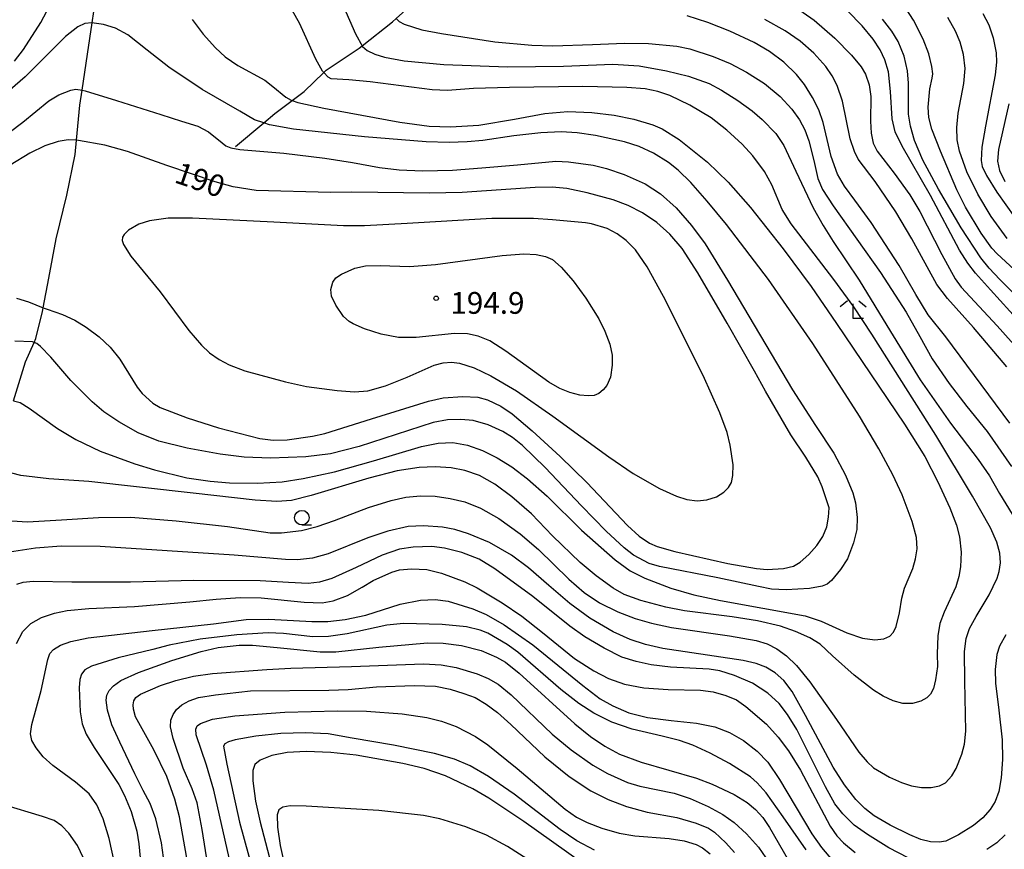
# Model space of a CAD drawing. Extents: x -18000 to -16000, y 93000 to 94502.
# Drawn here: x -16718 to -16548, y 94161 to 94304 of the extents above; entities that cross this region are included whole.
import ezdxf

# ---------------------------------------------------------------- set-up
doc = ezdxf.new("R2010")
doc.units = 0
for name, color, linetype in [('2103000', 6, 'Continuous'), ('5102000', 4, 'Continuous'), ('6331000', 2, 'Continuous'), ('6333000', 2, 'Continuous'), ('7101000', 4, 'Continuous'), ('7102000', 2, 'Continuous'), ('7312000', 4, 'Continuous')]:
    doc.layers.add(name, color=color, linetype=linetype)
doc.styles.add('Dm_Anotation', font='txt.shx', dxfattribs={"bigfont": 'PSCDM.shx'})

# ---------------------------------------------------------------- blocks, each defined once
blk = doc.blocks.new('633100')
at = {"layer": '6331000'}
blk.add_lwpolyline([(0, -0.5), (0.67, -0.5)], dxfattribs=at)
blk.add_circle((0, 0), 0.5, dxfattribs=at)
blk = doc.blocks.new('633300')
at = {"layer": '6333000'}
for points in [[(-0.4, 0.6), (-0.9, 0.2)], [(0.72, -0.6), (0, -0.6), (0, 0.4)], [(0.4, 0.6), (0.9, 0.2)]]:
    blk.add_lwpolyline(points, dxfattribs=at)
blk = doc.blocks.new('731200')
at = {"layer": '7312000'}
blk.add_circle((0, 0), 0.15, dxfattribs=at)

msp = doc.modelspace()

# ---------------------------------------------------------------- linework, layer by layer
at = {"layer": '2103000', "flags": 128}
msp.add_lwpolyline([(-16718.89, 94238.67), (-16716.83, 94245.35), (-16715.34, 94248.71), (-16715.04, 94249.39), (-16713.91, 94254.06), (-16713.78, 94254.69), (-16712.78, 94259.76), (-16711.51, 94266.55), (-16709.69, 94274.04), (-16708.27, 94281.08), (-16708.03, 94283.52), (-16707.44, 94289.54), (-16707.06, 94292.14), (-16706.15, 94298.34), (-16705.33, 94303.76), (-16705.04, 94305.68)], dxfattribs=at)
at = {"layer": '5102000', "flags": 128}
msp.add_lwpolyline([(-16680.64, 94282.47), (-16675.79, 94286.53), (-16673.87, 94288.13), (-16670.89, 94290.37), (-16668.82, 94291.93), (-16665.44, 94295.18), (-16665.01, 94295.6), (-16659.37, 94299.39), (-16658.86, 94299.79), (-16653.62, 94303.91), (-16652.98, 94304.48), (-16648.07, 94308.92), (-16646.58, 94310.6), (-16642.92, 94314.73), (-16642.71, 94314.91), (-16638.45, 94318.58), (-16637.99, 94318.97), (-16634.55, 94321.89), (-16632.72, 94323.44), (-16630.16, 94325.58), (-16627.07, 94328.16)], dxfattribs=at)
at = {"layer": '7101000', "flags": 128}
for points in [[(-16664.36, 94311.84), (-16660.01, 94301.86), (-16658.79, 94299.66), (-16657.97, 94298.97), (-16656.67, 94298.35), (-16654.96, 94297.81), (-16651.61, 94297.2), (-16644.76, 94296.55), (-16633.81, 94296.16), (-16624.17, 94296.26), (-16615.66, 94296.63), (-16611.1, 94296.32), (-16606.41, 94295.5), (-16602.62, 94294.55), (-16599.08, 94293.29), (-16596.94, 94292.17), (-16594.14, 94290.38), (-16591.68, 94288.6), (-16589.93, 94287.08), (-16587.61, 94284.68), (-16586.18, 94282.6), (-16584.12, 94278.22), (-16581.15, 94271.89), (-16579.44, 94268.84), (-16577.71, 94266.09), (-16573.21, 94259.43), (-16567.82, 94250.62), (-16562.72, 94242.29), (-16557.51, 94234.78), (-16552.74, 94228.53), (-16550.78, 94225.71), (-16549.08, 94222.7), (-16546.88, 94219.13)], [(-16542.3, 94248.58), (-16550.61, 94257.78), (-16553.19, 94260.62), (-16554.54, 94262.38), (-16555.98, 94264.6), (-16560.97, 94273.99), (-16565.83, 94282.51), (-16567.06, 94284.97), (-16567.55, 94287.24), (-16567.83, 94291.94), (-16568.2, 94295.33), (-16568.84, 94297.4), (-16569.62, 94299.09), (-16570.83, 94300.96), (-16572.7, 94303.22), (-16575.27, 94305.82)], [(-16547.47, 94289.81), (-16549.25, 94281.94), (-16549.39, 94279.93), (-16549.06, 94278.3), (-16548.12, 94276.42)], [(-16578.4, 94220.24), (-16579.6, 94223.84), (-16580.38, 94225.58), (-16582.44, 94228.95), (-16584.99, 94232.78), (-16589.34, 94240.3), (-16591.25, 94243.77), (-16595.97, 94252.03), (-16601.01, 94260.71), (-16603.72, 94264.87), (-16605.83, 94267.36), (-16608.1, 94269.37), (-16610.54, 94271.03), (-16613.02, 94272.29), (-16615.61, 94273.26), (-16620.08, 94274.49), (-16623.57, 94275.22), (-16626.13, 94275.44), (-16629.05, 94275.38), (-16641.59, 94274.5), (-16647.23, 94274.41), (-16660.63, 94274.61), (-16664.31, 94274.55), (-16677.1, 94274.87), (-16681.06, 94275.5), (-16684.17, 94276.34), (-16692.47, 94279.19), (-16699.27, 94281.58), (-16703.18, 94282.68), (-16707.69, 94283.5), (-16708.03, 94283.52), (-16709.45, 94283.59), (-16711.17, 94283.3), (-16713.48, 94282.56), (-16716.08, 94281.32), (-16719.46, 94279.26)], [(-16718.36, 94256.32), (-16716.3, 94255.68), (-16713.78, 94254.69), (-16713.11, 94254.43), (-16710.42, 94253.5), (-16708.31, 94252.54), (-16706.37, 94251.34), (-16704.16, 94249.68), (-16702.23, 94247.9), (-16700.6, 94245.84), (-16697.59, 94241), (-16696.7, 94239.89), (-16694.87, 94238.25), (-16693.62, 94237.52), (-16688.99, 94235.74), (-16683.56, 94234.03), (-16676.45, 94232.18), (-16674.18, 94231.88), (-16671.78, 94231.95), (-16667.37, 94232.55), (-16665.26, 94233.03), (-16657.23, 94235.55), (-16647.39, 94238.61), (-16644.86, 94239.15), (-16641.47, 94239.42), (-16638.93, 94239.27), (-16637.24, 94238.83), (-16634.93, 94237.72), (-16633.02, 94236.41), (-16629.57, 94233.49), (-16624.74, 94229.08), (-16620.12, 94224.57), (-16613.13, 94217.17), (-16611.14, 94215.35), (-16609.35, 94214.14), (-16608.02, 94213.55), (-16604.96, 94212.68), (-16595.86, 94210.65), (-16590.94, 94209.79), (-16589.09, 94209.62), (-16586.27, 94209.78), (-16584.55, 94210.2), (-16583.37, 94210.89), (-16581.92, 94212.17), (-16580.53, 94213.72)], [(-16578.83, 94216.96), (-16578.51, 94218.6), (-16578.4, 94220.24)], [(-16547.99, 94198.33), (-16549.05, 94196.43), (-16549.51, 94194.95), (-16549.82, 94192.41), (-16549.75, 94190.01), (-16549.17, 94185.41), (-16548.62, 94180.28), (-16548.55, 94176.87), (-16548.75, 94173.76), (-16549.19, 94171.36), (-16549.8, 94169.65), (-16550.66, 94168.3), (-16551.96, 94166.86), (-16553.54, 94165.52), (-16556.14, 94163.89), (-16558.33, 94162.84), (-16559.45, 94162.65), (-16560.94, 94162.74), (-16562.64, 94163.13), (-16564.53, 94163.89), (-16567.92, 94165.56), (-16570.65, 94167.2), (-16572.28, 94168.48), (-16573.79, 94170), (-16575.77, 94172.52), (-16577.7, 94175.58), (-16582.45, 94184.45), (-16584.76, 94188.6), (-16586.21, 94190.52), (-16587.69, 94191.83), (-16589.31, 94192.78), (-16590.99, 94193.41), (-16593.19, 94193.93), (-16598.21, 94194.67), (-16607.06, 94195.98), (-16610.04, 94196.69), (-16612.65, 94197.56), (-16615.59, 94198.9), (-16619.65, 94201.22), (-16623.09, 94203.75), (-16626.67, 94206.87), (-16630.18, 94209.91), (-16633.13, 94212.1), (-16636.9, 94214.23), (-16640.5, 94215.77), (-16642.89, 94216.51), (-16645.02, 94216.88), (-16648.29, 94217.15), (-16650.91, 94217), (-16654.41, 94216.2), (-16657.88, 94215.06), (-16664.68, 94212.33), (-16667.4, 94211.55), (-16669.96, 94211.27), (-16672.06, 94211.35), (-16680.88, 94212.1), (-16703.95, 94213.59), (-16710.66, 94213.64), (-16715.08, 94213.31), (-16719.59, 94212.58)], [(-16580.53, 94213.72), (-16579.49, 94215.3), (-16578.83, 94216.96)], [(-16692.72, 94157.48), (-16693.4, 94162.55), (-16694.35, 94166.67), (-16695.36, 94169.33), (-16696.56, 94171.57), (-16698.01, 94174.42), (-16700.55, 94179.85), (-16701.95, 94182.88), (-16702.72, 94185.36), (-16702.94, 94187.11), (-16702.8, 94187.96), (-16702.42, 94188.79), (-16701.69, 94189.6), (-16700.41, 94190.5), (-16697.37, 94191.86), (-16691.6, 94193.93), (-16686.57, 94195.5), (-16683.61, 94196.15), (-16680, 94196.57), (-16677.72, 94196.58), (-16673.48, 94196.16), (-16666.04, 94195.44), (-16663.38, 94195.44), (-16655.96, 94196.25), (-16647.57, 94197), (-16644.9, 94196.95), (-16641.74, 94196.53), (-16638.34, 94195.64), (-16635.67, 94194.53), (-16634.16, 94193.65), (-16631.78, 94191.74), (-16622.18, 94183.04), (-16619.53, 94180.87), (-16617.04, 94179.18), (-16614.52, 94177.8), (-16610.78, 94176.43), (-16601.26, 94173.66), (-16598.56, 94172.66), (-16594.77, 94170.84), (-16592.53, 94169.48), (-16591.06, 94168.26), (-16589.85, 94166.9), (-16588.65, 94165.19), (-16585.44, 94159.6)], [(-16621.07, 94159.15), (-16630.97, 94166.2), (-16637.02, 94170.24), (-16639.78, 94171.83), (-16644.48, 94174.06), (-16648.17, 94175.34), (-16651.82, 94176.19), (-16659.84, 94177.66), (-16664.21, 94178.12), (-16668.5, 94178.26), (-16671.76, 94178.11), (-16674.37, 94177.55), (-16676.38, 94176.77), (-16677.34, 94176.05), (-16677.64, 94175.01), (-16677.64, 94173.23), (-16677.2, 94169.7), (-16676.42, 94166.1), (-16669.22, 94138.69)]]:
    msp.add_lwpolyline(points, dxfattribs=at)
at = {"layer": '7102000', "flags": 128}
for points in [[(-16718.71, 94297.12), (-16717.18, 94299.14), (-16714.2, 94303.8), (-16712.58, 94306.85)], [(-16664.17, 94294.12), (-16664.69, 94294.36), (-16665.44, 94295.18), (-16665.64, 94295.4), (-16666.81, 94297.47), (-16669.65, 94303.66), (-16671.83, 94307.55)], [(-16584.78, 94306.83), (-16580.99, 94304.18), (-16577.45, 94301.13), (-16574.54, 94298.17), (-16572.9, 94296.16), (-16572.14, 94294.9), (-16571.52, 94293.08), (-16571.25, 94291.04), (-16571.31, 94286.81), (-16571.19, 94284.77), (-16570.8, 94283.01), (-16570.14, 94281.63)], [(-16541.32, 94256.43), (-16549.46, 94263.97), (-16550.41, 94264.96), (-16552.24, 94267.55), (-16554.9, 94271.99), (-16556.4, 94274.99), (-16559.25, 94281.66), (-16560.71, 94285.44), (-16561.24, 94287.45), (-16561.33, 94289.2), (-16561.07, 94292.38), (-16560.67, 94294.24), (-16560.54, 94294.94), (-16560.69, 94296.23), (-16561.26, 94298.42), (-16562.2, 94300.94), (-16563.86, 94304.22), (-16565.87, 94307.29)], [(-16547.26, 94234.79), (-16558.33, 94249.69), (-16561.36, 94253.46), (-16563.5, 94256.99), (-16566.36, 94261.95), (-16571.17, 94269.37), (-16573.99, 94273.21), (-16575.78, 94275.59), (-16576.97, 94277.67), (-16578.07, 94280.75), (-16579.46, 94286.6), (-16580.16, 94288.76), (-16581.25, 94290.89), (-16582.67, 94293.11), (-16584.03, 94294.84), (-16586.21, 94296.99), (-16588.67, 94298.82), (-16591.33, 94300.37), (-16595.52, 94302.33), (-16599.29, 94303.79), (-16602.86, 94304.93)], [(-16547.74, 94266.63), (-16550.49, 94270.41), (-16552.82, 94274.23), (-16554.69, 94278.1), (-16555.94, 94281.64), (-16556.37, 94283.59), (-16556.44, 94285.71), (-16556.17, 94288.19), (-16555.18, 94293.31), (-16554.99, 94295.88), (-16555.25, 94298.32), (-16555.81, 94300.41), (-16556.63, 94302.32), (-16557.96, 94304.66)], [(-16551.92, 94305.33), (-16550.92, 94303.39), (-16550.18, 94301.19), (-16549.64, 94298.58), (-16549.59, 94296.96), (-16549.79, 94294.78), (-16551.48, 94285.95), (-16552.08, 94282.33), (-16552.23, 94280.03), (-16552.03, 94279.01), (-16551.3, 94277.43), (-16549.55, 94274.6), (-16546.43, 94270.21)], [(-16601.71, 94205.22), (-16597.13, 94204.28), (-16582.56, 94201.63), (-16579.77, 94200.7), (-16575.33, 94198.69), (-16572.65, 94197.81), (-16570.53, 94197.52), (-16568.98, 94197.68), (-16567.96, 94198.12), (-16567.32, 94198.79), (-16566.86, 94199.82), (-16566.3, 94202.14), (-16565.91, 94204.68), (-16565.43, 94206.38), (-16564, 94209.76), (-16563.51, 94211.46), (-16563.26, 94213.16), (-16563.37, 94215.11), (-16564.08, 94217.86), (-16565.83, 94222.45), (-16567.44, 94225.89), (-16569.84, 94230.38), (-16573.16, 94236), (-16581.19, 94248.52), (-16588.84, 94259.52), (-16596.07, 94269), (-16599.41, 94273.06), (-16602.24, 94276.25), (-16604.41, 94278.38), (-16606.05, 94279.7), (-16608.67, 94281.29), (-16611.12, 94282.46), (-16613.66, 94283.27), (-16618.67, 94284.35), (-16621.81, 94284.83), (-16624.55, 94284.96), (-16628.06, 94284.82), (-16632.72, 94284.26), (-16638.06, 94283.51), (-16640.75, 94283.25), (-16643.83, 94283.15), (-16647.79, 94283.27), (-16658.45, 94284.12), (-16670.64, 94285.45), (-16674.78, 94286.2), (-16675.79, 94286.53), (-16677.39, 94287.05), (-16679.92, 94288.54), (-16686.37, 94292.28), (-16692.13, 94296.1), (-16695.89, 94299.05), (-16699.2, 94301.68), (-16701.34, 94302.83), (-16703.39, 94303.48), (-16705.39, 94303.77), (-16706.58, 94303.65), (-16707.82, 94303.05), (-16709.92, 94301.37), (-16716.86, 94294.45), (-16720.77, 94291.04)], [(-16688.09, 94304.34), (-16686.2, 94301.78), (-16684.11, 94299.42), (-16682.41, 94297.91), (-16680.23, 94296.4), (-16675.62, 94293.85), (-16674.21, 94292.78), (-16671.98, 94290.97), (-16671.04, 94290.43), (-16670.89, 94290.37), (-16669.92, 94290.01), (-16665.42, 94289.04), (-16652.32, 94286.66), (-16647.27, 94285.97), (-16643.62, 94285.83), (-16638.74, 94286.14), (-16632.59, 94287.16), (-16627.36, 94288.11), (-16623.42, 94288.47), (-16619.27, 94288.31), (-16615.41, 94287.84), (-16612.05, 94287.14), (-16608.75, 94286.17), (-16607.18, 94285.49), (-16604.24, 94283.65), (-16599.38, 94279.78), (-16595.78, 94276.31), (-16591.95, 94271.93), (-16586.32, 94264.83), (-16581.48, 94258.32), (-16577.13, 94251.98), (-16565.43, 94234.62), (-16561.94, 94229.07), (-16559.67, 94224.68), (-16557.63, 94220.24), (-16556.49, 94217.25), (-16555.96, 94215.21), (-16555.67, 94212.62), (-16555.77, 94210.08), (-16556.05, 94208.39), (-16556.59, 94206.63), (-16558.62, 94202.25), (-16559.34, 94200.29), (-16559.7, 94198.18), (-16559.79, 94195.11), (-16559.76, 94192.92), (-16560.07, 94190.6)], [(-16652.98, 94304.48), (-16652.49, 94303.98), (-16651.61, 94303.51), (-16648.57, 94302.56), (-16645.18, 94301.89), (-16635.97, 94300.5), (-16629.63, 94299.9), (-16626.01, 94299.76), (-16619.17, 94300), (-16613.67, 94300.27), (-16609.5, 94300.18), (-16604.64, 94299.71), (-16602.42, 94299.25), (-16598.4, 94297.94), (-16595.45, 94296.74), (-16592.62, 94295.26), (-16589.55, 94293.28), (-16586.82, 94291.04), (-16584.82, 94288.88), (-16583.51, 94287.03), (-16582.62, 94285.32), (-16581.91, 94283.42), (-16581.03, 94280.04), (-16580.37, 94276.92), (-16579.55, 94275.06), (-16577.71, 94272.22), (-16569.56, 94260.77), (-16565.11, 94253.94), (-16562.79, 94249.72), (-16560.68, 94245.91), (-16557.75, 94241.62), (-16554.69, 94237.69)], [(-16547.82, 94244.51), (-16553.52, 94251.26), (-16558.03, 94256.26), (-16559.84, 94258.7), (-16564.16, 94266.56), (-16566.93, 94271.22), (-16570.5, 94276.42), (-16573.38, 94280.28), (-16574.06, 94281.58), (-16574.77, 94283.77), (-16576.1, 94290.28), (-16577.01, 94292.95), (-16577.87, 94294.63), (-16578.99, 94296.25), (-16581.06, 94298.54), (-16583.41, 94300.56), (-16585.98, 94302.35), (-16589.49, 94304.3)], [(-16540.97, 94251.55), (-16549.02, 94259.56), (-16550.84, 94261.49), (-16552.3, 94263.29), (-16555.66, 94268.46), (-16559.56, 94275.09), (-16562.25, 94280.09), (-16563.71, 94283.5), (-16564.41, 94285.96), (-16564.71, 94287.99), (-16564.73, 94293.37), (-16564.88, 94295.47), (-16565.48, 94298.03), (-16566.53, 94300.51), (-16567.59, 94302.32), (-16569.24, 94304.37)], [(-16719.18, 94218), (-16716.46, 94217.83), (-16710.6, 94218.17), (-16704.23, 94218.58), (-16698.65, 94218.6), (-16690.87, 94217.98), (-16682.01, 94217), (-16674.69, 94215.91), (-16672.7, 94215.9), (-16669.31, 94216.34), (-16666.56, 94217), (-16663.59, 94218.02), (-16657.73, 94220.3), (-16653.86, 94221.49), (-16651.32, 94222.04), (-16648.78, 94222.31), (-16646.24, 94222.24), (-16643.7, 94221.86), (-16641.13, 94221.24), (-16638.43, 94220.19), (-16635.29, 94218.41), (-16631.61, 94215.73), (-16628.49, 94213.04), (-16623.25, 94207.97), (-16620.58, 94205.67), (-16617.95, 94203.87), (-16614.81, 94202.33), (-16611.8, 94201.18), (-16608.98, 94200.36), (-16605.58, 94199.64), (-16595.54, 94198.19), (-16590.99, 94197.36), (-16589.1, 94196.78), (-16587.4, 94195.93), (-16585.74, 94194.74), (-16584.04, 94193.1), (-16581.74, 94190.27), (-16577.16, 94183.79), (-16573.29, 94178.17), (-16571.87, 94176.46), (-16570.77, 94175.47), (-16568.03, 94173.87), (-16565.97, 94172.92), (-16564.22, 94172.37), (-16562.52, 94172.06), (-16560.84, 94172.06), (-16559.37, 94172.37), (-16558.37, 94172.89), (-16557.26, 94174.06), (-16556.52, 94175.33), (-16555.53, 94177.8), (-16555.08, 94179.51), (-16554.84, 94181.77), (-16555.01, 94190.37), (-16555.07, 94195.49), (-16554.81, 94197.7), (-16554.25, 94199.45), (-16553.09, 94201.53), (-16550.82, 94205.24), (-16549.44, 94208.12), (-16549.1, 94209.25), (-16548.91, 94210.73), (-16548.99, 94212.42), (-16549.51, 94214.32), (-16550.61, 94216.78), (-16553.74, 94222.23), (-16560, 94232.73), (-16571.05, 94250.16), (-16574.14, 94254.83), (-16577.62, 94259.57), (-16584.96, 94269.15), (-16586.52, 94271.61), (-16588.3, 94275.87), (-16589.51, 94278.12), (-16591.54, 94280.86), (-16593.37, 94282.86), (-16596, 94285.28), (-16598.73, 94287.36), (-16602.4, 94289.54), (-16605.85, 94291.21), (-16607.93, 94291.93), (-16610.09, 94292.36), (-16613.25, 94292.6), (-16620.8, 94292.77), (-16633.48, 94292.63), (-16639.68, 94292.46), (-16644.11, 94292.08), (-16646.78, 94292.21), (-16657.43, 94293.61), (-16661.13, 94293.91), (-16664.17, 94294.12)], [(-16722.28, 94282.93), (-16717.26, 94286.66), (-16712.82, 94290.32), (-16711.05, 94291.36), (-16709.03, 94292.14), (-16708.14, 94292.32), (-16707.06, 94292.14), (-16706.54, 94292.06), (-16701.13, 94290.36), (-16693.51, 94287.94), (-16689.95, 94286.82), (-16687.15, 94285.93), (-16685.28, 94284.95), (-16682.96, 94283.06), (-16682.33, 94282.58), (-16681.44, 94282.2), (-16679.89, 94281.91), (-16672.34, 94281.32), (-16665.28, 94280.45), (-16660.48, 94279.68), (-16655.86, 94278.86), (-16652.46, 94278.44), (-16648.46, 94278.26), (-16643.27, 94278.38), (-16638.24, 94278.75), (-16632.06, 94279.32), (-16625.5, 94279.9), (-16623.27, 94279.81), (-16619.04, 94279.21), (-16616.74, 94278.68), (-16613.73, 94277.63), (-16610.1, 94276.03), (-16607.43, 94274.29), (-16604.78, 94271.88), (-16602.13, 94268.84), (-16599.78, 94265.68), (-16595.91, 94259.44), (-16584.7, 94240.56), (-16580.77, 94234.42), (-16577.62, 94229.63), (-16575.59, 94225.85), (-16574.3, 94222.79), (-16573.84, 94221.09), (-16573.55, 94218.56), (-16573.62, 94216.48), (-16574.21, 94214.21), (-16575.24, 94211.47), (-16576.44, 94209.61), (-16577.97, 94207.73), (-16578.75, 94207.1), (-16579.63, 94206.73), (-16581.81, 94206.32), (-16585.8, 94206.12), (-16588.32, 94206.23), (-16590.6, 94206.68), (-16597.58, 94208.15), (-16607.6, 94210.1), (-16609.41, 94210.65), (-16612.12, 94212.06), (-16613.71, 94213.33), (-16616.79, 94216.19), (-16621.06, 94220.55), (-16627.32, 94227.17)], [(-16570.14, 94281.63), (-16567.2, 94277.85), (-16564.52, 94274.11), (-16562.81, 94271.26), (-16558.97, 94263.87), (-16556.68, 94259.67), (-16555.66, 94258.23), (-16549.48, 94251.55), (-16544.2, 94245.67)], [(-16629.3, 94270.03), (-16636.5, 94270.04), (-16651.1, 94269.21), (-16658.44, 94268.78), (-16662.03, 94268.79), (-16674.06, 94269.42), (-16688.06, 94270.12), (-16692.22, 94270.1), (-16695.46, 94269.64), (-16697.32, 94269.08), (-16699.06, 94268.04), (-16699.85, 94267.28), (-16700.09, 94266.83), (-16700.16, 94266.29), (-16699.96, 94265.58), (-16698.65, 94263.54), (-16693.62, 94257.44), (-16688.66, 94250.74), (-16686.52, 94248.24), (-16685.1, 94246.89), (-16683.49, 94245.77), (-16681.76, 94244.84), (-16679.05, 94243.84), (-16672.03, 94241.9), (-16668.45, 94241.14), (-16663.13, 94240.42), (-16660.17, 94240.18), (-16657.88, 94240.39), (-16654.84, 94241.21), (-16651.07, 94242.71), (-16646.45, 94244.78), (-16644.9, 94245.22), (-16643.44, 94245.3), (-16642.09, 94245.16), (-16639.56, 94244.34), (-16636.65, 94242.96), (-16632.28, 94240.35), (-16626.01, 94235.99), (-16616.37, 94228.99), (-16612.14, 94226.15), (-16607.63, 94223.54), (-16604.72, 94222.22), (-16602.93, 94221.69), (-16601.16, 94221.45), (-16599.46, 94221.58), (-16597.83, 94222.13), (-16596.56, 94222.9), (-16595.75, 94223.72), (-16595.25, 94224.58), (-16594.97, 94225.82), (-16594.94, 94227.65), (-16595.44, 94231.04), (-16595.98, 94233.18), (-16597.21, 94236.59), (-16600.08, 94243), (-16606.96, 94256.62), (-16609.76, 94261.73), (-16611.75, 94264.63), (-16613.36, 94266.24), (-16614.93, 94267.41), (-16616.64, 94268.3), (-16619.36, 94269.15), (-16620.36, 94269.31), (-16626.05, 94269.83), (-16629.3, 94270.03)], [(-16661.05, 94252.31), (-16662.05, 94253.15), (-16663.36, 94255.1), (-16664.1, 94256.65), (-16664.21, 94257.81), (-16663.91, 94259.07), (-16663.37, 94259.81), (-16662.41, 94260.49), (-16660.1, 94261.52), (-16658.28, 94261.92), (-16655.76, 94261.97), (-16650.68, 94261.76), (-16646.23, 94262.14), (-16634.7, 94263.69), (-16631, 94263.98), (-16628.84, 94263.85), (-16627.28, 94263.51), (-16626.08, 94262.97), (-16624.56, 94261.66), (-16622.48, 94259.31), (-16620.3, 94256.34), (-16618.06, 94252.79), (-16617.03, 94250.67), (-16616.18, 94248.39), (-16615.79, 94246.5), (-16615.75, 94244.8), (-16616.06, 94242.7), (-16616.69, 94241.31), (-16617.31, 94240.53), (-16618.08, 94239.93), (-16618.9, 94239.57), (-16619.9, 94239.49), (-16621.37, 94239.64), (-16623.06, 94240.07), (-16624.77, 94240.77), (-16626.68, 94241.88), (-16634.1, 94247.22), (-16636.87, 94248.99), (-16638.88, 94249.77), (-16640.68, 94250.21), (-16642.94, 94250.25), (-16649.54, 94249.54), (-16652.59, 94249.56), (-16655.55, 94250.15), (-16658.41, 94251.07), (-16660.38, 94251.92), (-16661.05, 94252.31)], [(-16631.24, 94230.94), (-16632.94, 94232.32), (-16634.6, 94233.37), (-16637.14, 94234.51), (-16639.74, 94235.24), (-16641.85, 94235.45), (-16644.12, 94235.39), (-16646.58, 94234.92), (-16659.36, 94230.81), (-16664.3, 94229.54), (-16668.56, 94229.03), (-16674.63, 94228.77), (-16679.14, 94228.98), (-16683.28, 94229.48), (-16688.97, 94230.51), (-16693.88, 94231.73), (-16697.39, 94233.17), (-16700.76, 94235.05), (-16703.34, 94236.76), (-16705.35, 94238.46), (-16709, 94242.15), (-16712.47, 94246.2), (-16714.22, 94248.01), (-16714.85, 94248.53), (-16715.34, 94248.71), (-16715.59, 94248.8), (-16718.66, 94248.92)], [(-16718.89, 94238.67), (-16717.75, 94238.38), (-16716.21, 94237.4), (-16711.32, 94233.87), (-16708.17, 94231.97), (-16703.94, 94229.97), (-16698.01, 94227.79), (-16694.63, 94226.77), (-16689.06, 94225.37), (-16685.04, 94224.82), (-16681.71, 94224.56), (-16676.84, 94224.5), (-16672.63, 94224.69), (-16669.01, 94225.26), (-16663.61, 94226.45), (-16656.88, 94228.3), (-16648.61, 94230.76), (-16645.73, 94231.34), (-16643.23, 94231.45), (-16640.69, 94231.03), (-16638.11, 94230.08), (-16635.56, 94228.82), (-16633.08, 94227.29), (-16630.33, 94225.2), (-16626.98, 94222.24), (-16621.03, 94216.4), (-16615.26, 94211.28), (-16612.7, 94209.39), (-16610.14, 94208.13)], [(-16554.69, 94237.69), (-16551.19, 94233.35), (-16546.97, 94227.33)], [(-16627.32, 94227.17), (-16631.24, 94230.94)], [(-16560.93, 94188.16), (-16561.6, 94187.49), (-16562.61, 94186.94), (-16564.05, 94186.55), (-16565.7, 94186.55), (-16567.39, 94187.01), (-16569.08, 94187.78), (-16570.79, 94188.81), (-16574.11, 94191.42), (-16577.82, 94194.76), (-16579.94, 94196.74), (-16581.74, 94197.82), (-16584.22, 94198.95), (-16586.78, 94199.84), (-16590.77, 94200.75), (-16595.12, 94201.46), (-16603.33, 94202.49), (-16606.54, 94203.11), (-16610.82, 94204.26), (-16613.73, 94205.29), (-16615.62, 94206.37), (-16618.54, 94208.5), (-16621.28, 94210.82), (-16626.06, 94215.41), (-16629.66, 94219.22), (-16633.03, 94222.11), (-16635.96, 94224.28), (-16638.63, 94225.79), (-16641.15, 94226.67), (-16643.49, 94227.12), (-16646.24, 94227.3), (-16648.99, 94227.16), (-16652.8, 94226.57), (-16657.67, 94225.36), (-16667.59, 94222.34), (-16670.99, 94221.5), (-16673.54, 94221.32), (-16677.29, 94221.52), (-16687.94, 94222.78), (-16705.93, 94224.76), (-16712.81, 94225.2), (-16717.63, 94225.81), (-16719.17, 94226.2)], [(-16564.81, 94159.98), (-16568.14, 94161.67), (-16571.82, 94163.97), (-16574.1, 94165.59), (-16576.07, 94167.55), (-16577.42, 94169.28), (-16579.05, 94172.19), (-16583.98, 94182.03), (-16585.56, 94184.66), (-16587.02, 94186.53), (-16588.97, 94188.3), (-16591.63, 94190.03), (-16594.68, 94191.38), (-16597.22, 94192.16), (-16599.04, 94192.44), (-16605.71, 94192.81), (-16609.07, 94193.2), (-16611.67, 94193.74), (-16614.11, 94194.54), (-16617.16, 94196.04), (-16620.47, 94198.02), (-16623.04, 94199.84), (-16629.43, 94204.94), (-16635.96, 94209.7), (-16638.69, 94211.36), (-16641.65, 94212.53), (-16644.63, 94213.28), (-16646.81, 94213.58), (-16650.04, 94213.47), (-16652.38, 94213.1), (-16655.37, 94212.06), (-16659.87, 94209.95), (-16664.05, 94208.03), (-16666.18, 94207.4), (-16668.14, 94207.21), (-16671.53, 94207.37), (-16676.4, 94207.68), (-16687.83, 94207.7), (-16698.71, 94207.41), (-16708.83, 94207.45), (-16715.45, 94207.55), (-16717.27, 94207.37), (-16718.36, 94207)], [(-16718.35, 94196.85), (-16717.27, 94198.91), (-16715.92, 94200.3), (-16714.08, 94201.32), (-16711.8, 94202.07), (-16709.62, 94202.57), (-16705.9, 94202.88), (-16698.03, 94203.24), (-16688.51, 94204.04), (-16683.99, 94204.51), (-16679.86, 94204.78), (-16676.25, 94204.72), (-16668.85, 94203.97), (-16665.72, 94203.89), (-16663.85, 94204.23), (-16661.37, 94205.14), (-16658.82, 94206.58), (-16656.93, 94207.72), (-16653.75, 94209.13), (-16652.43, 94209.53), (-16650.36, 94209.72), (-16647.7, 94209.61), (-16645.18, 94208.98), (-16641.16, 94207.49), (-16639.02, 94206.44), (-16634.7, 94203.84), (-16631.33, 94201.56), (-16627.75, 94198.78), (-16622.28, 94194.31), (-16618.92, 94192.16), (-16616.38, 94190.86), (-16613.64, 94189.89), (-16610.33, 94189.24), (-16606.14, 94188.96), (-16600.55, 94188.83), (-16598.4, 94188.55), (-16596.17, 94187.93), (-16594.35, 94187.17), (-16592.74, 94186.04), (-16589.22, 94182.95), (-16587.17, 94180.74), (-16585.38, 94178.38), (-16583.35, 94175.05), (-16578.2, 94165.43), (-16577.08, 94163.76), (-16575.96, 94162.53), (-16573.94, 94160.89)], [(-16610.14, 94208.13), (-16605.66, 94206.42), (-16601.71, 94205.22)], [(-16701.36, 94158.59), (-16702.43, 94163.26), (-16703.46, 94166.66), (-16704.52, 94169.11), (-16705.88, 94171), (-16708.18, 94172.98), (-16712.11, 94175.86), (-16713.76, 94177.36), (-16714.99, 94178.91), (-16715.73, 94180.18), (-16715.95, 94181.3), (-16715.74, 94182.92), (-16714.11, 94188.79), (-16713, 94194.12), (-16712.61, 94195.12), (-16711.98, 94195.86), (-16710.82, 94196.57), (-16709, 94197.22), (-16706.03, 94197.82), (-16695, 94199.09), (-16684.44, 94200.27), (-16678.79, 94200.98), (-16674.91, 94201.04), (-16667.53, 94200.65), (-16664.76, 94200.67), (-16661.79, 94200.99), (-16658.21, 94201.77), (-16652.27, 94203.64), (-16648.8, 94204.31), (-16646.24, 94204.46), (-16644.01, 94204.14), (-16639.78, 94202.85), (-16637.48, 94201.86), (-16634.36, 94200.07), (-16629.46, 94196.66), (-16620.85, 94189.64)], [(-16582.38, 94161.35), (-16586.3, 94167.04), (-16589.23, 94171.14), (-16590.8, 94172.9), (-16591.95, 94173.88), (-16595.57, 94176.19), (-16598.91, 94178), (-16601.89, 94179.36), (-16604.18, 94180.18), (-16607.15, 94180.89), (-16612.34, 94182.14), (-16615.81, 94183.34), (-16618.91, 94184.84), (-16621.54, 94186.51), (-16624.6, 94188.93), (-16632.01, 94195.4), (-16633.86, 94196.72), (-16637.19, 94198.67), (-16638.51, 94199.16), (-16640.89, 94199.74), (-16645.08, 94200.16), (-16651.7, 94200.29), (-16654.6, 94200.01), (-16661.39, 94198.51), (-16664.62, 94198.07), (-16667.33, 94198.01), (-16672.38, 94198.56), (-16675.04, 94198.69), (-16680.44, 94198.38), (-16686.71, 94197.59), (-16692.08, 94196.6), (-16694.89, 94195.86), (-16700.88, 94194.38), (-16705.46, 94192.99), (-16706.62, 94192.33), (-16707.17, 94191.56), (-16707.46, 94190.69), (-16707.57, 94189.22), (-16707.43, 94185.12), (-16707.05, 94183.01), (-16706.37, 94181.27), (-16704.99, 94178.97), (-16700.75, 94172.59), (-16699.74, 94170.71), (-16698.62, 94167.96), (-16697.67, 94164.57), (-16697.28, 94162.36), (-16696.65, 94155.69)], [(-16687.76, 94152.83), (-16690.29, 94167.04), (-16691.09, 94170.06), (-16692.5, 94173.97), (-16694.69, 94178.56), (-16697.85, 94184.25), (-16698.21, 94185.58), (-16698.27, 94186.32), (-16698.16, 94187.01), (-16697.8, 94187.59), (-16697.02, 94188.15), (-16693.56, 94189.64), (-16690.91, 94190.51), (-16687.86, 94191.23), (-16684.63, 94191.69), (-16675.27, 94192.41), (-16671.12, 94192.6), (-16660.65, 94192.9), (-16648.26, 94193.39), (-16645.24, 94193.21), (-16642.64, 94192.74), (-16639.04, 94191.67), (-16637.14, 94190.86), (-16635.42, 94189.85), (-16633.17, 94188), (-16626.11, 94181.24), (-16622.84, 94178.53), (-16619.1, 94175.89), (-16616.57, 94174.45), (-16613.16, 94172.92), (-16610.99, 94172.3), (-16605.12, 94171.08), (-16602.32, 94170.17), (-16599.26, 94168.8), (-16596.72, 94167.42), (-16594.75, 94166.02), (-16592.62, 94164.11), (-16590.57, 94161.78), (-16588.68, 94159.02)], [(-16684.87, 94155.06), (-16686.38, 94164.84), (-16687.27, 94169.4), (-16688.12, 94171.83), (-16689.66, 94175.37), (-16691.39, 94180.53), (-16691.83, 94182.53), (-16691.76, 94183.69), (-16691.39, 94184.64), (-16690.79, 94185.49), (-16689.9, 94186.29), (-16688.65, 94187.02), (-16687.01, 94187.56), (-16684.12, 94188.04), (-16678.09, 94188.69), (-16664.55, 94188.84), (-16661.24, 94188.97), (-16656.34, 94189.42), (-16649.85, 94189.64), (-16646.21, 94189.49), (-16643.7, 94189.02), (-16641.3, 94188.23)], [(-16620.85, 94189.64), (-16617.87, 94187.35), (-16615.66, 94186.11), (-16612.9, 94184.95), (-16609.69, 94184.11), (-16605.59, 94183.58), (-16601.26, 94183.13), (-16598.11, 94182.52), (-16595.58, 94181.56), (-16593.13, 94180.15), (-16590.79, 94178.32), (-16588.94, 94176.41), (-16586.95, 94173.46), (-16581.41, 94164.09), (-16579.74, 94161.72), (-16576.55, 94158.01)], [(-16560.07, 94190.6), (-16560.44, 94189.14), (-16560.93, 94188.16)], [(-16641.3, 94188.23), (-16639.39, 94187.56), (-16637.46, 94186.39), (-16635.54, 94184.99), (-16633.24, 94182.94), (-16627.36, 94177.36), (-16623.17, 94173.94), (-16619.44, 94171.5), (-16616.47, 94170), (-16613.32, 94168.79), (-16609.72, 94167.84), (-16604.65, 94166.88), (-16601.33, 94165.95), (-16599.2, 94165.07), (-16598.15, 94164.38), (-16596.18, 94162.56), (-16594.71, 94160.85)], [(-16681.43, 94158.71), (-16684.39, 94171.62), (-16685.67, 94175.89), (-16687.42, 94181.11), (-16687.5, 94182.09), (-16687.24, 94182.69), (-16686.67, 94183.1), (-16684.59, 94183.82), (-16680.78, 94184.42), (-16672.18, 94185.02), (-16663.09, 94185.29), (-16658.09, 94185.23), (-16651.95, 94184.77), (-16647.72, 94184.1), (-16645.18, 94183.47), (-16642.65, 94182.56), (-16639.3, 94180.87), (-16637.17, 94179.43), (-16632.13, 94175.33), (-16623.87, 94168.31), (-16621.9, 94166.97), (-16620.08, 94166.04), (-16617.58, 94165.09), (-16614.58, 94164.22), (-16611.85, 94163.72), (-16605.98, 94163.29), (-16603.38, 94162.87), (-16601.31, 94162.28), (-16600.24, 94161.7), (-16598.87, 94160.62)], [(-16618.82, 94161.26), (-16621.84, 94162.86), (-16624.74, 94164.84), (-16632.66, 94170.94), (-16637.05, 94173.96), (-16640.26, 94175.81), (-16642.95, 94176.95), (-16646.36, 94177.94), (-16653.42, 94179.38), (-16660.54, 94180.57), (-16664.67, 94181.29), (-16668.62, 94181.51), (-16672.82, 94181.35), (-16677.15, 94180.93), (-16680.71, 94180.27), (-16681.87, 94179.93), (-16682.49, 94179.61), (-16682.69, 94179.21), (-16682.17, 94176.1), (-16679.94, 94166.09), (-16676.11, 94152.08)], [(-16706.81, 94159.91), (-16707.87, 94162.07), (-16709.36, 94164.19), (-16710.59, 94165.44), (-16711.86, 94166.36), (-16713.88, 94167.1), (-16720.73, 94169.14)], [(-16625.56, 94156.62), (-16633.8, 94161.89), (-16637.4, 94163.85), (-16640.96, 94165.27), (-16645.44, 94166.65), (-16648.25, 94167.24), (-16655.99, 94168.12), (-16668.48, 94168.88), (-16671.21, 94168.92), (-16672.48, 94168.67), (-16673.19, 94168.21), (-16673.5, 94167.38), (-16673.4, 94165.24), (-16672.96, 94162.09), (-16672.08, 94158.22)], [(-16548.11, 94163.89), (-16549.55, 94162.56), (-16551.23, 94161.4)]]:
    msp.add_lwpolyline(points, dxfattribs=at)

# ---------------------------------------------------------------- block references
at = {"layer": '6331000', "xscale": 2.5, "yscale": 2.5, "zscale": 2.5}
msp.add_blockref('633100', (-16669.22, 94218.53), dxfattribs=at)
at = {"layer": '6333000', "xscale": 2.5, "yscale": 2.5, "zscale": 2.5}
msp.add_blockref('633300', (-16574.27, 94254.35), dxfattribs=at)
at = {"layer": '7312000', "xscale": 2.5, "yscale": 2.5, "zscale": 2.5}
msp.add_blockref('731200', (-16646.09, 94256.32, 194.9), dxfattribs=at)

# ---------------------------------------------------------------- texts
at = {"layer": '7101000', "style": 'Dm_Anotation'}
msp.add_text('190', height=3.75, rotation=341, dxfattribs=at).set_placement((-16691.38, 94276.33))
at = {"layer": '7312000', "style": 'Dm_Anotation'}
msp.add_text('194.9', height=3.75, dxfattribs=at).set_placement((-16643.65, 94253.64))

doc.saveas('drawing.dxf')
